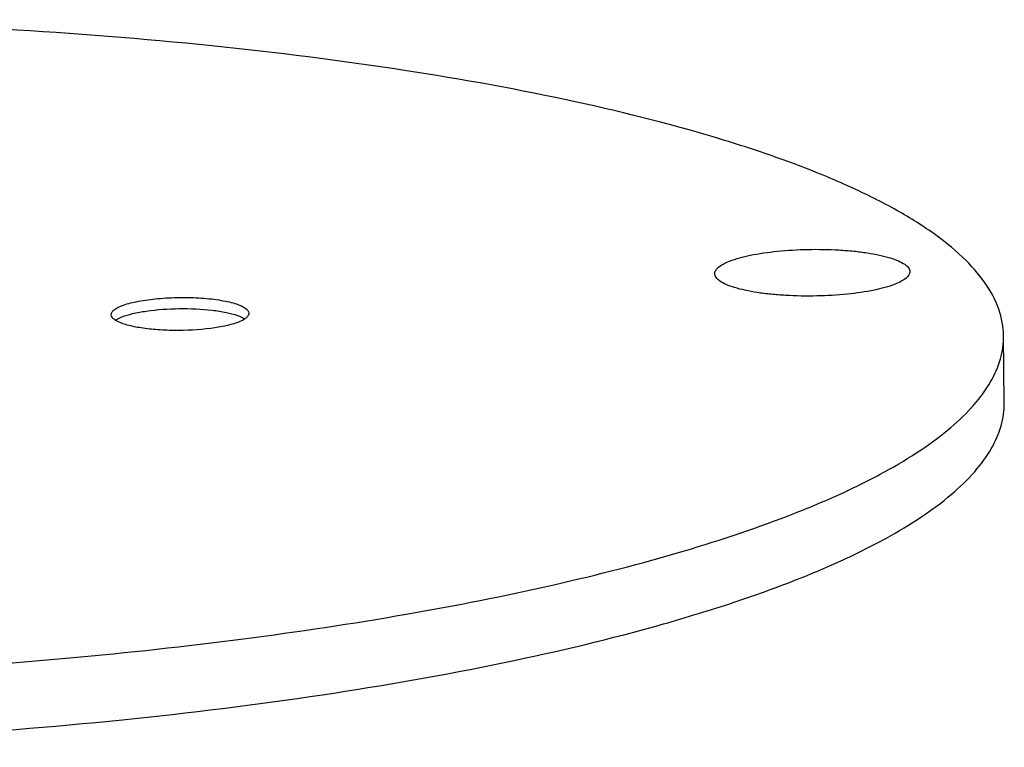
# Model space of a CAD drawing. Units: inches. Extents: x -2421 to -496, y -834 to 239.
# Drawn here: x -2284 to -2241, y -786 to -754 of the extents above; entities that cross this region are included whole.
import ezdxf

# ---------------------------------------------------------------- set-up
doc = ezdxf.new("R2010")
doc.units = ezdxf.units.IN
doc.header["$MEASUREMENT"] = 0
doc.layers.add('02___PRT_ALL_AXES', color=7, linetype='Continuous')

msp = doc.modelspace()

# ---------------------------------------------------------------- linework, layer by layer
at = {"color": 7, "linetype": 'Continuous'}
for points, knots in [([(-2279.91, -767.448), (-2279.757, -767.388), (-2279.401, -767.286), (-2278.567, -767.136), (-2277.403, -767.06), (-2276.234, -767.106), (-2275.386, -767.234), (-2275.022, -767.326), (-2274.863, -767.382)], [0, 0, 0, 0, 0.096494, 0.2161, 0.49726, 0.779914, 0.901251, 1, 1, 1, 1]), ([(-2280.196, -767.594), (-2280.177, -767.58), (-2280.086, -767.523), (-2279.988, -767.478), (-2279.91, -767.448)], [0, 0, 0, 0, 0.218246, 1, 1, 1, 1]), ([(-2274.863, -767.382), (-2274.833, -767.393), (-2274.726, -767.433), (-2274.622, -767.481), (-2274.552, -767.525)], [0, 0, 0, 0, 0.282737, 1, 1, 1, 1])]:
    msp.add_open_spline(points, degree=3, knots=knots, dxfattribs=at)
at = {"layer": '02___PRT_ALL_AXES', "color": 7, "linetype": 'Continuous'}
msp.add_line((-2241.451, -771.181), (-2241.482, -768.268), dxfattribs=at)
for points, knots in [([(-2241.482, -768.268), (-2241.486, -767.877), (-2241.641, -767.052), (-2242.28, -765.88), (-2243.297, -764.751), (-2244.681, -763.658), (-2246.425, -762.603), (-2248.521, -761.588), (-2250.958, -760.619), (-2254.814, -759.34), (-2260.382, -757.939), (-2267.848, -756.591), (-2276.181, -755.549), (-2285.167, -754.842), (-2294.575, -754.49), (-2304.161, -754.503), (-2313.679, -754.881), (-2322.88, -755.613), (-2331.53, -756.68), (-2339.403, -758.052), (-2345.365, -759.466), (-2349.578, -760.749), (-2351.485, -761.432), (-2352.383, -761.785)], [0, 0, 0, 0, 0.010162, 0.021328, 0.034249, 0.04938, 0.066962, 0.087095, 0.10979, 0.135002, 0.192557, 0.258683, 0.331918, 0.41055, 0.492689, 0.576333, 0.659436, 0.739968, 0.815977, 0.88566, 0.947423, 0.974931, 1, 1, 1, 1]), ([(-2253.422, -765.016), (-2253.132, -764.902), (-2252.442, -764.725), (-2251.297, -764.562), (-2250.002, -764.488), (-2248.889, -764.506), (-2248.025, -764.574), (-2247.435, -764.648), (-2246.906, -764.744), (-2246.451, -764.858), (-2246.082, -764.988), (-2245.807, -765.131), (-2245.622, -765.285), (-2245.567, -765.418), (-2245.567, -765.475)], [0, 0, 0, 0, 0.114305, 0.260028, 0.423733, 0.589583, 0.668268, 0.741548, 0.807718, 0.865313, 0.913231, 0.950936, 0.978898, 1, 1, 1, 1]), ([(-2254.066, -765.564), (-2254.067, -765.514), (-2254.03, -765.402), (-2253.894, -765.261), (-2253.685, -765.129), (-2253.517, -765.053), (-2253.422, -765.016)], [0, 0, 0, 0, 0.167142, 0.377828, 0.653828, 1, 1, 1, 1]), ([(-2246.211, -766.023), (-2246.501, -766.137), (-2247.191, -766.314), (-2248.335, -766.477), (-2249.63, -766.551), (-2250.744, -766.532), (-2251.608, -766.464), (-2252.198, -766.391), (-2252.727, -766.295), (-2253.181, -766.181), (-2253.551, -766.051), (-2253.826, -765.907), (-2254.011, -765.753), (-2254.066, -765.621), (-2254.066, -765.564)], [0, 0, 0, 0, 0.114305, 0.260028, 0.423733, 0.589583, 0.668268, 0.741548, 0.807718, 0.865313, 0.913231, 0.950936, 0.978898, 1, 1, 1, 1]), ([(-2245.567, -765.475), (-2245.566, -765.524), (-2245.603, -765.636), (-2245.739, -765.777), (-2245.947, -765.91), (-2246.116, -765.985), (-2246.211, -766.023)], [0, 0, 0, 0, 0.167142, 0.377828, 0.653828, 1, 1, 1, 1]), ([(-2279.915, -766.962), (-2279.71, -766.882), (-2279.223, -766.757), (-2278.415, -766.642), (-2277.501, -766.589), (-2276.574, -766.605), (-2275.838, -766.676), (-2275.315, -766.77), (-2274.995, -766.85), (-2274.733, -766.944), (-2274.51, -767.055), (-2274.371, -767.194), (-2274.37, -767.286)], [0, 0, 0, 0, 0.114445, 0.260358, 0.424271, 0.590341, 0.742475, 0.808737, 0.866424, 0.91442, 0.952189, 1, 1, 1, 1]), ([(-2280.369, -767.349), (-2280.37, -767.314), (-2280.344, -767.235), (-2280.248, -767.136), (-2280.101, -767.042), (-2279.982, -766.989), (-2279.915, -766.962)], [0, 0, 0, 0, 0.167128, 0.377895, 0.653963, 1, 1, 1, 1]), ([(-2280.15, -767.614), (-2280.183, -767.595), (-2280.279, -767.534), (-2280.368, -767.428), (-2280.369, -767.349)], [0, 0, 0, 0, 0.324885, 1, 1, 1, 1]), ([(-2274.824, -767.673), (-2274.995, -767.74), (-2275.394, -767.85), (-2276.328, -768.005), (-2277.362, -768.055), (-2278.406, -768.011), (-2279.113, -767.93), (-2279.691, -767.808), (-2280.022, -767.689), (-2280.15, -767.614)], [0, 0, 0, 0, 0.101429, 0.228579, 0.524485, 0.672663, 0.806955, 0.918257, 1, 1, 1, 1]), ([(-2274.498, -767.497), (-2274.518, -767.513), (-2274.619, -767.585), (-2274.733, -767.637), (-2274.824, -767.673)], [0, 0, 0, 0, 0.211072, 1, 1, 1, 1]), ([(-2274.37, -767.286), (-2274.369, -767.301), (-2274.378, -767.368), (-2274.421, -767.426), (-2274.458, -767.462)], [0, 0, 0, 0, 0.222157, 1, 1, 1, 1]), ([(-2250.573, -775.997), (-2249.867, -775.718), (-2248.535, -775.156), (-2246.692, -774.24), (-2245.115, -773.297), (-2243.81, -772.333), (-2242.781, -771.347), (-2242.034, -770.342), (-2241.578, -769.314), (-2241.478, -768.606), (-2241.482, -768.268)], [0, 0, 0, 0, 0.18176, 0.345835, 0.49208, 0.620949, 0.733514, 0.831758, 0.918951, 1, 1, 1, 1]), ([(-2250.543, -778.909), (-2249.836, -778.631), (-2248.504, -778.069), (-2246.662, -777.152), (-2245.085, -776.21), (-2243.78, -775.245), (-2242.751, -774.26), (-2242.004, -773.254), (-2241.548, -772.227), (-2241.448, -771.519), (-2241.451, -771.18)], [0, 0, 0, 0, 0.18176, 0.345835, 0.49208, 0.620949, 0.733514, 0.831758, 0.918951, 1, 1, 1, 1]), ([(-2361.445, -772.427), (-2361.441, -772.818), (-2361.285, -773.643), (-2360.646, -774.814), (-2359.629, -775.944), (-2358.245, -777.036), (-2356.501, -778.092), (-2354.405, -779.107), (-2351.969, -780.076), (-2348.112, -781.355), (-2342.545, -782.755), (-2335.079, -784.104), (-2326.745, -785.146), (-2317.759, -785.853), (-2308.351, -786.204), (-2298.765, -786.191), (-2289.248, -785.813), (-2280.046, -785.081), (-2271.397, -784.015), (-2263.523, -782.643), (-2257.562, -781.229), (-2253.348, -779.946), (-2251.441, -779.263), (-2250.543, -778.909)], [0, 0, 0, 0, 0.010162, 0.021328, 0.034249, 0.04938, 0.066962, 0.087095, 0.10979, 0.135002, 0.192557, 0.258683, 0.331918, 0.41055, 0.492689, 0.576333, 0.659436, 0.739968, 0.815977, 0.88566, 0.947423, 0.974931, 1, 1, 1, 1]), ([(-2356.973, -774.894), (-2356.421, -775.211), (-2355.225, -775.827), (-2352.499, -777.005), (-2348.485, -778.349), (-2343.003, -779.728), (-2336.747, -780.913), (-2329.834, -781.88), (-2319.695, -782.872), (-2306.388, -783.43), (-2292.924, -783.134), (-2282.29, -782.362), (-2274.747, -781.541), (-2267.703, -780.488), (-2261.289, -779.224), (-2255.624, -777.775), (-2252.152, -776.618), (-2250.573, -775.997)], [0, 0, 0, 0, 0.017633, 0.037247, 0.082309, 0.134764, 0.193884, 0.258732, 0.328227, 0.476262, 0.627666, 0.701299, 0.77181, 0.837979, 0.898686, 0.952957, 1, 1, 1, 1])]:
    msp.add_open_spline(points, degree=3, knots=knots, dxfattribs=at)
msp.add_open_spline([(-2274.458, -767.462), (-2274.471, -767.475), (-2274.484, -767.486), (-2274.498, -767.497)], degree=3, dxfattribs=at)

doc.saveas('drawing.dxf')
